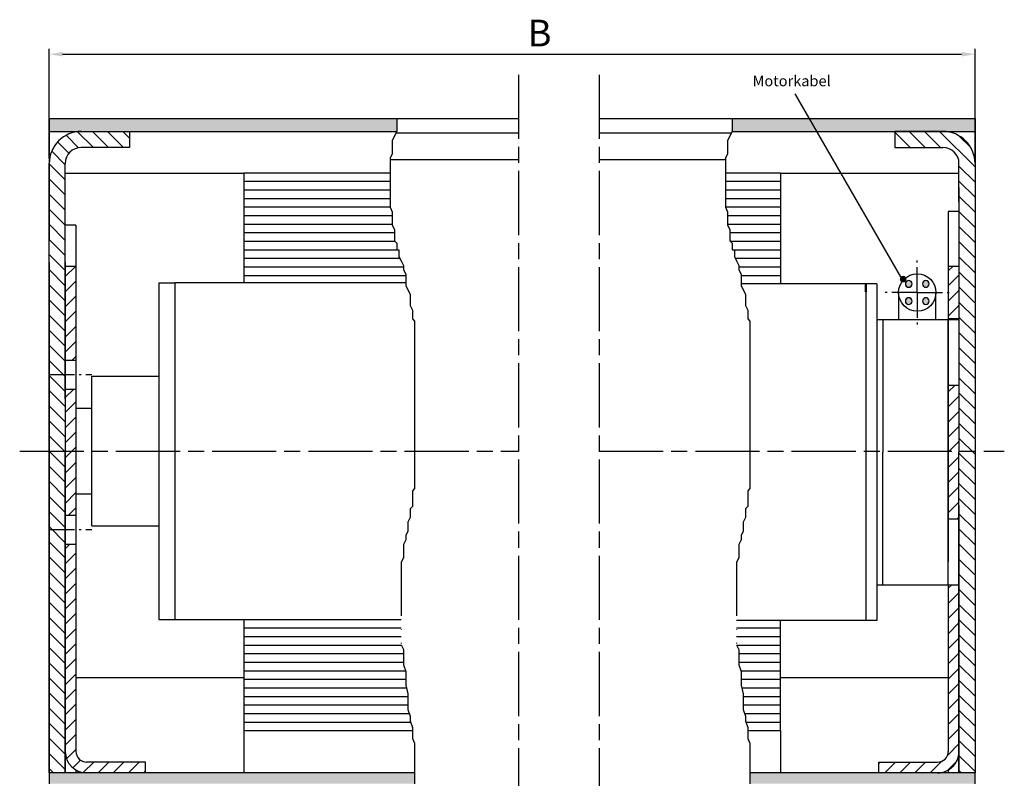
# Model space of a CAD drawing. Units: millimetres. Extents: x 376 to 837, y 611 to 2381.
# Drawn here: x 636 to 820, y 1921 to 2063 of the extents above; entities that cross this region are included whole.
import ezdxf

# ---------------------------------------------------------------- set-up
doc = ezdxf.new("R2010")
doc.units = ezdxf.units.MM
for name, pattern in [('AM_DIN_G_W050x2', [6.875, 4.75, -0.875, 0.375, -0.875]), ('AM_ISO02W050x2', [3.75, 3, -0.75]), ('AM_ISO08W050', [18, 12, -1.5, 3, -1.5]), ('GEN4A', [17.5, 10, -2.5, 0, -2.5, 0, -2.5])]:
    doc.linetypes.add(name, pattern=pattern)
for name, color, linetype in [('002937-0', 7, 'Continuous'), ('01428J-0', 7, 'Continuous'), ('02715-4A', 3, 'GEN4A'), ('02937-0', 7, 'Continuous'), ('02943-0', 7, 'Continuous'), ('02944-0', 7, 'Continuous'), ('10143-0', 7, 'Continuous'), ('10211-0', 7, 'Continuous'), ('10344-0', 7, 'Continuous'), ('10344-4', 3, 'Continuous')]:
    doc.layers.add(name, color=color, linetype=linetype)
for name, color, linetype, lineweight in [('AM_0', 7, 'Continuous', 50), ('AM_4', 3, 'Continuous', 25), ('AM_5', 3, 'Continuous', 25), ('AM_7', 4, 'AM_ISO08W050', 25), ('AM_8', 1, 'Continuous', 25)]:
    doc.layers.add(name, color=color, linetype=linetype, lineweight=lineweight)
doc.styles.add('ACISOTS', font='isocp.shx', dxfattribs={"height": 1})
doc.styles.get("Standard").update_dxf_attribs({"font": 'isocp.shx'})

msp = doc.modelspace()

# ---------------------------------------------------------------- hatches: boundary and pattern name
at = {"layer": 'AM_0'}
h = msp.add_hatch(color=256, dxfattribs=at)
h.dxf.hatch_style = 1
h.paths.add_polyline_path([(802.1215, 2014.21975, 1), (802.1215, 2012.96975, 1)])
h.paths.add_polyline_path([(802.1215, 2011.01975, 1), (802.1215, 2009.76975, 1)])
h.paths.add_polyline_path([(805.3215, 2011.01975, 1), (805.3215, 2009.76975, 1)])
h.paths.add_polyline_path([(805.3215, 2014.21975, 1), (805.3215, 2012.96975, 1)])
at = {"layer": 'AM_5'}
h = msp.add_hatch(color=256, dxfattribs=at)
edge = h.paths.add_edge_path(flags=0)
edge.add_arc((801.08838, 2014.49649), 0.625, 0, 360)
at = {"layer": 'AM_8'}
h = msp.add_hatch(color=256, dxfattribs=at)
h.paths.add_polyline_path([(706.34496, 2044.57467), (641.33239, 2044.57467), (641.33239, 2042.1245), (706.33936, 2042.1245), (706.34496, 2042.13569)])
h.paths.add_polyline_path([(814.53239, 2044.57467), (769.08981, 2044.57467), (769.08981, 2042.1245), (814.53239, 2042.1245)])
h.paths.add_polyline_path([(809.03239, 1921.15728, -0.040466279), (809.11073, 1922.12371), (772.43378, 1922.11836), (772.43378, 1920.07467), (809.03239, 1920.07467)])
h.paths.add_polyline_path([(812.07772, 1922.12414), (809.11073, 1922.12371, 0.040466279), (809.03239, 1921.15728), (809.03239, 1920.07467), (812.03239, 1920.07467), (812.03239, 1921.60461, -0.043540929)])
h.paths.add_polyline_path([(814.53239, 1922.1245), (812.07772, 1922.12414, 0.043540929), (812.03239, 1921.60461), (812.03239, 1920.07467), (814.53239, 1920.07467)])
h.paths.add_polyline_path([(643.83239, 1921.60461, 0.041462065), (643.79127, 1922.0996), (641.33239, 1922.09924), (641.33239, 1920.07467), (643.83239, 1920.07467)])
h.paths.add_polyline_path([(646.83239, 1921.15728, 0.039465395), (646.75786, 1922.10003), (643.79127, 1922.0996, -0.041462065), (643.83239, 1921.60461), (643.83239, 1920.07467), (646.83239, 1920.07467)])
h.paths.add_polyline_path([(709.68894, 1922.10921), (646.75786, 1922.10003, -0.039465395), (646.83239, 1921.15728), (646.83239, 1920.07467), (709.68894, 1920.07467)])

# ---------------------------------------------------------------- linework, layer by layer
for p, q in [((641.33239, 2044.57467), (729.14741, 2044.57467)), ((641.33239, 2044.57467), (641.33239, 2036.09924)), ((744.20728, 2044.57467), (769.08981, 2044.57467)), ((769.08981, 2044.57467), (814.53239, 2044.57467)), ((641.33239, 2042.1245), (706.33936, 2042.1245)), ((729.14741, 2041.82467), (706.18934, 2041.82467)), ((768.93419, 2041.82467), (744.20728, 2041.82467)), ((769.08421, 2042.1245), (814.53239, 2042.1245)), ((729.14741, 2036.82467), (705.09097, 2036.82467)), ((767.83582, 2036.82467), (744.20728, 2036.82467)), ((644.33239, 2034.32467), (677.73239, 2034.32467)), ((677.73239, 2034.40616), (705.09097, 2034.40616)), ((677.73239, 2034.40616), (677.73239, 2013.82467)), ((767.83582, 2034.40616), (778.13239, 2034.40616)), ((778.13239, 2034.40616), (778.13239, 2013.6245)), ((778.13239, 2034.32467), (811.53239, 2034.32467)), ((811.53239, 2031.6245), (811.53239, 1992.1245)), ((811.53239, 2027.1245), (809.53239, 2027.1245)), ((809.53239, 2027.1245), (809.53239, 2006.9245)), ((646.33239, 2024.6245), (644.33239, 2024.6245)), ((646.33239, 2024.6245), (646.33239, 1926.1245)), ((644.33239, 2017.7245), (644.33239, 1992.1245)), ((811.53239, 2017.7245), (811.53239, 1992.1245)), ((644.33239, 2016.9245), (646.33239, 2016.9245)), ((809.53239, 2016.9245), (811.53239, 2016.9245)), ((661.83239, 2013.82467), (664.83239, 2013.82467)), ((661.83239, 2013.82467), (661.83239, 1950.82467)), ((708.01695, 2013.82467), (664.83239, 2013.82467)), ((664.83239, 2013.82467), (664.83239, 1950.82467)), ((794.13239, 2013.6245), (770.7618, 2013.6245)), ((796.13239, 2013.6245), (794.13239, 2013.6245)), ((794.13239, 2013.6245), (794.13239, 1950.6245)), ((796.13239, 2013.6245), (796.13239, 1950.6245)), ((800.2215, 2011.99475), (800.2215, 2006.9245)), ((807.2215, 2006.9245), (807.2215, 2011.99475)), ((644.33239, 2006.9245), (644.33239, 1957.3245)), ((796.13239, 2006.9245), (809.53239, 2006.9245)), ((797.28239, 2006.9245), (797.28239, 1982.1245)), ((809.53239, 2007.1245), (811.53239, 2007.1245)), ((809.53239, 2006.9245), (811.53239, 2006.9245)), ((809.53239, 1957.3245), (809.53239, 2006.9245)), ((811.53239, 2006.9245), (811.53239, 1982.1245)), ((644.33239, 1999.3245), (646.33239, 1999.3245)), ((649.33239, 1968.32467), (649.33239, 1996.32467)), ((649.33239, 1996.32467), (661.83239, 1996.32467)), ((644.33239, 1993.9245), (646.33239, 1993.9245)), ((809.53239, 1994.6245), (809.53239, 1969.6245)), ((811.53239, 1994.6245), (809.53239, 1994.6245)), ((646.33239, 1990.32467), (649.33239, 1990.32467)), ((644.33239, 1962.50322), (644.33239, 1982.1245)), ((797.28239, 1957.3245), (797.28239, 1982.1245)), ((809.53239, 1957.3245), (809.53239, 1982.1245)), ((811.53239, 1957.3245), (811.53239, 1982.1245)), ((646.33239, 1974.32467), (649.33239, 1974.32467)), ((644.33239, 1972.1245), (644.33239, 1922.1245)), ((644.33239, 1922.1245), (644.33239, 1972.1245)), ((811.53239, 1972.1245), (811.53239, 1922.1245)), ((644.33239, 1970.3245), (646.33239, 1970.3245)), ((809.53239, 1969.6245), (811.53239, 1969.6245)), ((649.33239, 1968.32467), (661.83239, 1968.32467)), ((644.33239, 1964.9245), (646.33239, 1964.9245)), ((796.13239, 1957.3245), (809.53239, 1957.3245)), ((809.53239, 1957.3245), (811.53239, 1957.3245)), ((809.53239, 1957.3245), (809.53239, 1926.1245)), ((661.83239, 1950.82467), (707.18096, 1950.82467)), ((677.73239, 1950.82467), (677.73239, 1922.10455)), ((796.13239, 1950.6245), (769.9258, 1950.6245)), ((778.13239, 1930.02467), (778.13239, 1950.6245)), ((677.73239, 1939.90455), (646.33239, 1939.90455)), ((809.53239, 1939.90455), (778.13239, 1939.90455)), ((677.73239, 1930.02467), (709.27094, 1930.02467)), ((772.01579, 1930.02467), (778.13239, 1930.02467)), ((778.13239, 1930.02467), (778.13239, 1922.11919)), ((659.33239, 1924.1245), (648.33239, 1924.1245)), ((659.33239, 1922.1245), (659.33239, 1924.1245)), ((796.53239, 1922.1245), (796.53239, 1924.1245)), ((796.53239, 1924.1245), (807.53239, 1924.1245)), ((709.68894, 1922.10921), (641.33239, 1922.09924)), ((641.33239, 1922.09924), (641.33239, 1920.07467)), ((646.33239, 1922.6604), (646.33239, 1922.1245)), ((814.53239, 1922.1245), (772.43378, 1922.11836)), ((809.53239, 1922.1245), (796.53239, 1922.1245)), ((814.53239, 1922.1245), (806.73239, 1922.1245)), ((807.53239, 1922.1245), (806.73239, 1922.1245)), ((809.53239, 1922.6604), (809.53239, 1922.6245)), ((809.53239, 1922.6604), (809.53239, 1922.1245)), ((809.56696, 1922.1245), (809.53239, 1922.1245)), ((809.56696, 1922.1245), (809.53239, 1922.1245)), ((811.53239, 1922.1245), (809.56696, 1922.1245)), ((814.53239, 1920.07467), (814.53239, 1922.1245))]:
    msp.add_line(p, q)
at = {"linetype": 'AM_ISO02W050x2'}
msp.add_line((814.53239, 1922.1245), (811.53239, 1922.1245), dxfattribs=at)
for centre, radius, start, end in [((648.33239, 1926.1245), 4, 180, 270), ((648.33239, 1926.1245), 2, 180, 270), ((807.53239, 1926.1245), 2, 270, 0), ((807.53239, 1926.1245), 4, 294.3228726, 0), ((807.53239, 1926.1245), 4, 270, 294.3228726)]:
    msp.add_arc(centre, radius, start, end)
at = {"layer": '01428J-0'}
for p, q in [((814.53239, 2044.57467), (814.53239, 1922.1245)), ((647.33239, 2042.1245), (656.33239, 2042.1245)), ((656.33239, 2042.1245), (656.33239, 2039.1245)), ((808.53239, 2042.1245), (799.53239, 2042.1245)), ((799.53239, 2042.1245), (799.53239, 2039.1245)), ((656.33239, 2039.1245), (647.33239, 2039.1245)), ((799.53239, 2039.1245), (808.53239, 2039.1245)), ((641.33239, 2036.1245), (641.33239, 2021.6245)), ((641.33239, 1922.09924), (641.33239, 2036.09924)), ((644.33239, 1992.1245), (644.33239, 2036.1245)), ((811.53239, 2029.0245), (811.53239, 2036.1245)), ((641.33239, 2017.6245), (641.33239, 1922.1245)), ((814.53239, 2017.6245), (814.53239, 1922.1245)), ((811.53239, 1922.1245), (811.53239, 1972.1245))]:
    msp.add_line(p, q, dxfattribs=at)
for centre, radius, start, end in [((647.33239, 2036.1245), 6, 90, 180), ((808.53239, 2036.1245), 6, 0, 90), ((647.33239, 2036.1245), 3, 90, 180), ((808.53239, 2036.1245), 3, 0, 90)]:
    msp.add_arc(centre, radius, start, end, dxfattribs=at)
at = {"layer": '02715-4A'}
for p, q in [((706.34496, 2044.57467), (706.34496, 2042.13569)), ((769.08981, 2044.57467), (769.08981, 2042.13569)), ((706.34496, 2042.13569), (705.50897, 2040.46494)), ((769.08981, 2042.13569), (768.25382, 2040.46494)), ((705.50897, 2040.46494), (705.50897, 2037.95881)), ((768.25382, 2040.46494), (768.25382, 2037.95881)), ((705.50897, 2037.95881), (705.09097, 2037.12343)), ((768.25382, 2037.95881), (767.83582, 2037.12343)), ((705.09097, 2037.12343), (705.09097, 2027.93429)), ((767.83582, 2037.12343), (767.83582, 2027.93429)), ((705.09097, 2027.93429), (705.50897, 2027.09891)), ((705.50897, 2027.09891), (705.50897, 2024.59278)), ((767.83582, 2027.93429), (768.25382, 2027.09891)), ((768.25382, 2027.09891), (768.25382, 2024.59278)), ((705.50897, 2024.59278), (705.92697, 2023.75741)), ((768.25382, 2024.59278), (768.67181, 2023.75741)), ((705.92697, 2023.75741), (705.92697, 2021.66896)), ((768.67181, 2023.75741), (768.67181, 2021.66896)), ((705.92697, 2021.66896), (706.34496, 2021.25128)), ((706.34496, 2021.25128), (706.34496, 2019.99821)), ((768.67181, 2021.66896), (769.08981, 2021.25128)), ((769.08981, 2021.25128), (769.08981, 2019.99821)), ((706.34496, 2019.99821), (706.76296, 2019.99821)), ((706.76296, 2019.99821), (706.76296, 2018.74515)), ((769.08981, 2019.99821), (769.50781, 2019.99821)), ((769.50781, 2019.99821), (769.50781, 2018.74515)), ((706.76296, 2018.74515), (707.18096, 2017.90977)), ((707.18096, 2017.90977), (707.59895, 2017.07439)), ((707.59895, 2017.07439), (707.59895, 2016.23902)), ((769.50781, 2018.74515), (769.9258, 2017.90977)), ((769.9258, 2017.90977), (770.3438, 2017.07439)), ((770.3438, 2017.07439), (770.3438, 2016.23902)), ((707.59895, 2016.23902), (708.01695, 2015.40364)), ((708.01695, 2015.40364), (708.01695, 2013.3152)), ((770.3438, 2016.23902), (770.7618, 2015.40364)), ((770.7618, 2015.40364), (770.7618, 2013.3152)), ((708.01695, 2013.3152), (708.85294, 2011.64445)), ((770.7618, 2013.3152), (771.59779, 2011.64445)), ((708.85294, 2011.64445), (708.85294, 2009.556)), ((771.59779, 2011.64445), (771.59779, 2009.556)), ((708.85294, 2009.556), (709.27094, 2008.72063)), ((709.27094, 2008.72063), (709.27094, 2007.04987)), ((771.59779, 2009.556), (772.01579, 2008.72063)), ((772.01579, 2008.72063), (772.01579, 2007.04987)), ((709.27094, 2007.04987), (709.68894, 2006.63219)), ((772.01579, 2007.04987), (772.43378, 2006.63219)), ((709.68894, 1975.30556), (709.27094, 1974.88788)), ((709.27094, 1974.88788), (709.27094, 1971.96406)), ((772.43378, 1975.30556), (772.01579, 1974.88788)), ((772.01579, 1974.88788), (772.01579, 1971.96406)), ((709.27094, 1971.96406), (708.85294, 1971.54637)), ((708.85294, 1971.54637), (708.85294, 1969.87562)), ((772.01579, 1971.96406), (771.59779, 1971.54637)), ((771.59779, 1971.54637), (771.59779, 1969.87562)), ((708.85294, 1969.87562), (708.43495, 1969.04024)), ((771.59779, 1969.87562), (771.17979, 1969.04024)), ((708.43495, 1967.36949), (708.01695, 1966.53411)), ((708.43495, 1969.04024), (708.43495, 1967.36949)), ((771.17979, 1967.36949), (770.7618, 1966.53411)), ((771.17979, 1969.04024), (771.17979, 1967.36949)), ((708.01695, 1965.69873), (707.59895, 1964.86336)), ((708.01695, 1966.53411), (708.01695, 1965.69873)), ((770.7618, 1965.69873), (770.3438, 1964.86336)), ((770.7618, 1966.53411), (770.7618, 1965.69873)), ((707.59895, 1964.86336), (707.59895, 1962.35723)), ((770.3438, 1964.86336), (770.3438, 1962.35723)), ((707.59895, 1962.35723), (707.18096, 1961.52185)), ((770.3438, 1962.35723), (769.9258, 1961.52185)), ((707.18096, 1961.52185), (707.18096, 1946.06738)), ((769.9258, 1961.52185), (769.9258, 1946.06738)), ((707.18096, 1946.06738), (707.59895, 1945.23201)), ((707.59895, 1945.23201), (707.59895, 1942.30819)), ((769.9258, 1946.06738), (770.3438, 1945.23201)), ((770.3438, 1945.23201), (770.3438, 1942.30819)), ((707.59895, 1942.30819), (708.01695, 1941.05512)), ((770.3438, 1942.30819), (770.7618, 1941.05512)), ((708.01695, 1941.05512), (708.01695, 1938.54899)), ((770.7618, 1941.05512), (770.7618, 1938.54899)), ((708.01695, 1938.54899), (708.43495, 1936.87824)), ((770.7618, 1938.54899), (771.17979, 1936.87824)), ((708.43495, 1936.87824), (708.43495, 1933.95442)), ((771.17979, 1936.87824), (771.17979, 1933.95442)), ((708.43495, 1933.95442), (708.85294, 1932.70136)), ((708.85294, 1932.70136), (708.85294, 1931.86598)), ((771.17979, 1933.95442), (771.59779, 1932.70136)), ((771.59779, 1932.70136), (771.59779, 1931.86598)), ((708.85294, 1931.86598), (709.27094, 1930.61292)), ((709.27094, 1930.61292), (709.27094, 1928.52447)), ((771.59779, 1931.86598), (772.01579, 1930.61292)), ((772.01579, 1930.61292), (772.01579, 1928.52447)), ((709.27094, 1928.52447), (709.68894, 1927.6891)), ((709.68894, 1927.6891), (709.68894, 1920.07467)), ((772.01579, 1928.52447), (772.43378, 1927.6891)), ((772.43378, 1927.6891), (772.43378, 1920.07467))]:
    msp.add_line(p, q, dxfattribs=at)
at = {"layer": '02937-0'}
msp.add_line((659.33239, 1922.1245), (641.33239, 1922.1245), dxfattribs=at)
at = {"layer": '02943-0'}
for p, q in [((804.33811, 2042.1245), (802.03811, 2042.1245)), ((641.33239, 1928.1464), (641.33239, 1962.66309))]:
    msp.add_line(p, q, dxfattribs=at)
at = {"layer": '02944-0'}
msp.add_line((809.53239, 1974.99474), (809.53239, 1967.29474), dxfattribs=at)
at = {"layer": '10143-0'}
msp.add_line((641.33239, 1962.66309), (641.33239, 2036.1245), dxfattribs=at)
at = {"layer": '10211-0'}
msp.add_circle((803.7215, 2011.99475), 3.5, dxfattribs=at)
for centre, start, end in [((802.1215, 2013.59475), 90, 270), ((802.1215, 2013.59475), 270, 90), ((805.3215, 2013.59475), 90, 270), ((805.3215, 2013.59475), 270, 90), ((802.1215, 2010.39475), 90, 270), ((802.1215, 2010.39475), 270, 90), ((805.3215, 2010.39475), 90, 270), ((805.3215, 2010.39475), 270, 90)]:
    msp.add_arc(centre, 0.625, start, end, dxfattribs=at)
at = {"layer": '10344-0'}
msp.add_line((809.53239, 2006.9245), (809.53239, 1961.6245), dxfattribs=at)
at = {"layer": '10344-4'}
for p, q in [((709.68894, 2006.63219), (709.68894, 1975.30556)), ((772.43378, 2006.63219), (772.43378, 1975.30556))]:
    msp.add_line(p, q, dxfattribs=at)
at = {"layer": 'AM_0'}
msp.add_line((794.13239, 2013.6245), (794.13239, 2012.1245), dxfattribs=at)
at = {"layer": 'AM_4'}
for p, q in [((677.73239, 2032.80616), (705.09097, 2032.80616)), ((767.83582, 2032.80616), (778.13239, 2032.80616)), ((677.73239, 2031.20616), (705.09097, 2031.20616)), ((767.83582, 2031.20616), (778.13239, 2031.20616)), ((677.73239, 2029.60616), (705.09097, 2029.60616)), ((767.83582, 2029.60616), (778.13239, 2029.60616)), ((677.73239, 2028.00616), (705.09097, 2028.00616)), ((677.73239, 2026.40616), (705.50897, 2026.40616)), ((767.83582, 2028.00616), (778.13239, 2028.00616)), ((768.25382, 2026.40616), (778.13239, 2026.40616)), ((677.73239, 2024.80616), (705.50897, 2024.80616)), ((768.25382, 2024.80616), (778.13239, 2024.80616)), ((677.73239, 2023.20616), (705.92697, 2023.20616)), ((768.67181, 2023.20616), (778.13239, 2023.20616)), ((677.73239, 2021.60616), (705.98982, 2021.60616)), ((768.73466, 2021.60616), (778.13239, 2021.60616)), ((677.73239, 2020.00616), (706.34496, 2020.00616)), ((769.08981, 2020.00616), (778.13239, 2020.00616)), ((677.73239, 2018.40616), (706.93258, 2018.40616)), ((769.67743, 2018.40616), (778.13239, 2018.40616)), ((677.73239, 2016.80616), (707.59895, 2016.80616)), ((677.73239, 2015.20616), (708.01695, 2015.20616)), ((770.3438, 2016.80616), (778.13239, 2016.80616)), ((770.7618, 2015.20616), (778.13239, 2015.20616)), ((677.73239, 1949.22467), (707.18096, 1949.22467)), ((769.9258, 1949.22467), (778.13239, 1949.22467)), ((677.73239, 1947.62467), (707.18096, 1947.62467)), ((769.9258, 1947.62467), (778.13239, 1947.62467)), ((677.73239, 1946.02467), (707.20233, 1946.02467)), ((769.94718, 1946.02467), (778.13239, 1946.02467)), ((677.73239, 1944.42467), (707.59895, 1944.42467)), ((770.3438, 1944.42467), (778.13239, 1944.42467)), ((677.73239, 1942.82467), (707.59895, 1942.82467)), ((770.3438, 1942.82467), (778.13239, 1942.82467)), ((677.73239, 1941.22467), (707.96039, 1941.22467)), ((770.70524, 1941.22467), (778.13239, 1941.22467)), ((677.73239, 1939.62467), (708.01695, 1939.62467)), ((677.73239, 1938.02467), (708.14813, 1938.02467)), ((770.7618, 1939.62467), (778.13239, 1939.62467)), ((770.89297, 1938.02467), (778.13239, 1938.02467)), ((677.73239, 1936.42467), (708.43495, 1936.42467)), ((771.17979, 1936.42467), (778.13239, 1936.42467)), ((677.73239, 1934.82467), (708.43495, 1934.82467)), ((771.17979, 1934.82467), (778.13239, 1934.82467)), ((677.73239, 1933.22467), (708.67838, 1933.22467)), ((771.42322, 1933.22467), (778.13239, 1933.22467)), ((677.73239, 1931.62467), (708.93344, 1931.62467)), ((771.67829, 1931.62467), (778.13239, 1931.62467))]:
    msp.add_line(p, q, dxfattribs=at)
at = {"layer": 'AM_5', "transparency": 16777216}
for p, q in [((641.33239, 2037.1245), (641.33239, 2057.57467)), ((814.53239, 2037.1245), (814.53239, 2057.57467)), ((643.83239, 2056.57467), (812.03239, 2056.57467))]:
    msp.add_line(p, q, dxfattribs=at)
at = {"layer": 'AM_5'}
msp.add_line((800.64643, 2014.93843), (780.91276, 2049.13825), dxfattribs=at)
at = {"layer": 'AM_5', "transparency": 16777216}
for points in [[(643.83239, 2056.99134), (643.83239, 2056.15801), (641.33239, 2056.57467)], [(812.03239, 2056.99134), (812.03239, 2056.15801), (814.53239, 2056.57467)]]:
    msp.add_solid(points, dxfattribs=at)
at = {"layer": 'AM_7'}
for p, q in [((729.14741, 2052.74929), (729.14741, 1890.2215)), ((744.20728, 2052.74929), (744.20728, 1890.2215)), ((635.80918, 1982.32467), (729.14741, 1982.32467)), ((744.20728, 1982.32467), (820.00978, 1982.32467))]:
    msp.add_line(p, q, dxfattribs=at)
at = {"layer": 'AM_7', "linetype": 'AM_DIN_G_W050x2'}
for p, q in [((803.7215, 2011.99475), (803.7215, 2018.74475)), ((803.7215, 2011.99475), (796.9715, 2011.99475)), ((803.7215, 2011.99475), (810.4715, 2011.99475)), ((803.7215, 2011.99475), (803.7215, 2005.24475)), ((641.33239, 1996.6245), (649.33239, 1996.6245)), ((641.33239, 1967.6245), (649.33239, 1967.6245))]:
    msp.add_line(p, q, dxfattribs=at)
at = {"layer": 'AM_8'}
for p, q in [((646.80771, 2039.07826), (644.48185, 2041.40412)), ((649.5899, 2039.1245), (646.63104, 2042.08337)), ((652.41833, 2039.1245), (649.41833, 2042.1245)), ((655.24676, 2039.1245), (652.24676, 2042.1245)), ((656.33239, 2040.86729), (655.07518, 2042.1245)), ((802.40694, 2039.1245), (799.53239, 2041.99905)), ((805.23536, 2039.1245), (802.23536, 2042.1245)), ((808.06379, 2039.1245), (805.06379, 2042.1245)), ((814.53239, 2035.48433), (807.89222, 2042.1245)), ((813.73922, 2039.10592), (811.51381, 2041.33133)), ((645.02082, 2038.03673), (642.89478, 2040.16277)), ((799.57851, 2039.1245), (799.53239, 2039.17062)), ((644.33239, 2035.89673), (641.79481, 2038.43431)), ((644.33239, 2033.0683), (641.33239, 2036.0683)), ((814.53239, 2032.6559), (811.53239, 2035.6559)), ((644.33239, 2030.23988), (641.33239, 2033.23988)), ((814.53239, 2029.82747), (811.53239, 2032.82747)), ((644.33239, 2027.41145), (641.33239, 2030.41145)), ((814.53239, 2026.99905), (811.53239, 2029.99905)), ((644.33239, 2024.58302), (641.33239, 2027.58302)), ((814.53239, 2024.17062), (811.53239, 2027.17062)), ((644.33239, 2021.7546), (641.33239, 2024.7546)), ((814.53239, 2021.34219), (811.53239, 2024.34219)), ((644.33239, 2018.92617), (641.33239, 2021.92617)), ((814.53239, 2018.51376), (811.53239, 2021.51376)), ((644.33239, 2016.09774), (641.33239, 2019.09774)), ((814.53239, 2015.68534), (811.53239, 2018.68534)), ((644.33239, 2013.26931), (641.33239, 2016.26931)), ((644.33239, 2014.9735), (646.28339, 2016.9245)), ((809.53239, 2016.04275), (810.41413, 2016.9245)), ((809.53239, 2013.21433), (811.53239, 2015.21433)), ((814.53239, 2012.85691), (811.53239, 2015.85691)), ((644.33239, 2010.44089), (641.33239, 2013.44089)), ((644.33239, 2012.14507), (646.33239, 2014.14507)), ((809.53239, 2010.3859), (811.53239, 2012.3859)), ((814.53239, 2010.02848), (811.53239, 2013.02848)), ((644.33239, 2007.61246), (641.33239, 2010.61246)), ((644.33239, 2009.31664), (646.33239, 2011.31664)), ((814.53239, 2007.20006), (811.53239, 2010.20006)), ((644.33239, 2006.48822), (646.33239, 2008.48822)), ((809.53239, 2007.55747), (811.53239, 2009.55747)), ((644.33239, 2004.78403), (641.33239, 2007.78403)), ((814.53239, 2004.37163), (811.53239, 2007.37163)), ((644.33239, 2001.95561), (641.33239, 2004.95561)), ((644.33239, 2003.65979), (646.33239, 2005.65979)), ((814.53239, 2001.5432), (811.53239, 2004.5432)), ((644.33239, 2000.83136), (646.33239, 2002.83136)), ((644.33239, 1999.12718), (641.33239, 2002.12718)), ((814.53239, 1998.71478), (811.53239, 2001.71478)), ((644.33239, 1996.29875), (641.33239, 1999.29875)), ((645.65395, 1999.3245), (646.33239, 2000.00293)), ((814.53239, 1995.88635), (811.53239, 1998.88635)), ((644.33239, 1993.47032), (641.33239, 1996.47032)), ((814.53239, 1993.05792), (811.53239, 1996.05792)), ((644.33239, 1990.6419), (641.33239, 1993.6419)), ((644.33239, 1992.34608), (645.91081, 1993.9245)), ((809.53239, 1993.41534), (810.74155, 1994.6245)), ((814.53239, 1990.22949), (811.53239, 1993.22949)), ((644.33239, 1989.51765), (646.33239, 1991.51765)), ((809.53239, 1990.58691), (811.53239, 1992.58691)), ((644.33239, 1987.81347), (641.33239, 1990.81347)), ((809.53239, 1987.75848), (811.53239, 1989.75848)), ((814.53239, 1987.40107), (811.53239, 1990.40107)), ((644.33239, 1984.98504), (641.33239, 1987.98504)), ((644.33239, 1986.68923), (646.33239, 1988.68923)), ((814.53239, 1984.57264), (811.53239, 1987.57264)), ((644.33239, 1983.8608), (646.33239, 1985.8608)), ((809.53239, 1984.93006), (811.53239, 1986.93006)), ((644.33239, 1982.15662), (641.33239, 1985.15662)), ((809.53239, 1982.10163), (811.53239, 1984.10163)), ((814.53239, 1981.74421), (811.53239, 1984.74421)), ((644.33239, 1979.32819), (641.33239, 1982.32819)), ((644.33239, 1981.03237), (646.33239, 1983.03237)), ((644.33239, 1978.20394), (646.33239, 1980.20394)), ((809.53239, 1979.2732), (811.53239, 1981.2732)), ((814.53239, 1978.91579), (811.53239, 1981.91579)), ((644.33239, 1976.49976), (641.33239, 1979.49976)), ((809.53239, 1976.44478), (811.53239, 1978.44478)), ((814.53239, 1976.08736), (811.53239, 1979.08736)), ((644.33239, 1973.67133), (641.33239, 1976.67133)), ((644.33239, 1975.37552), (646.33239, 1977.37552)), ((809.53239, 1973.61635), (811.53239, 1975.61635)), ((814.53239, 1973.25893), (811.53239, 1976.25893)), ((644.33239, 1970.84291), (641.33239, 1973.84291)), ((644.33239, 1972.54709), (646.33239, 1974.54709)), ((814.53239, 1970.4305), (811.53239, 1973.4305)), ((644.33239, 1968.01448), (641.33239, 1971.01448)), ((644.93823, 1970.3245), (646.33239, 1971.71866)), ((809.53239, 1970.78792), (811.53239, 1972.78792)), ((811.19739, 1969.6245), (811.53239, 1969.95949)), ((814.53239, 1967.60208), (811.53239, 1970.60208)), ((644.33239, 1965.18605), (641.33239, 1968.18605)), ((814.53239, 1964.77365), (811.53239, 1967.77365)), ((644.33239, 1962.35763), (641.33239, 1965.35763)), ((644.33239, 1964.06181), (645.19508, 1964.9245)), ((814.53239, 1961.94522), (811.53239, 1964.94522)), ((644.33239, 1959.5292), (641.33239, 1962.5292)), ((644.33239, 1961.23338), (646.33239, 1963.23338)), ((814.53239, 1959.1168), (811.53239, 1962.1168)), ((644.33239, 1958.40495), (646.33239, 1960.40495)), ((644.33239, 1956.70077), (641.33239, 1959.70077)), ((814.53239, 1956.28837), (811.53239, 1959.28837)), ((644.33239, 1953.87234), (641.33239, 1956.87234)), ((644.33239, 1955.57653), (646.33239, 1957.57653)), ((809.53239, 1956.64579), (810.2111, 1957.3245)), ((814.53239, 1953.45994), (811.53239, 1956.45994)), ((644.33239, 1952.7481), (646.33239, 1954.7481)), ((809.53239, 1953.81736), (811.53239, 1955.81736)), ((644.33239, 1951.04392), (641.33239, 1954.04392)), ((809.53239, 1950.98893), (811.53239, 1952.98893)), ((814.53239, 1950.63151), (811.53239, 1953.63151)), ((644.33239, 1948.21549), (641.33239, 1951.21549)), ((644.33239, 1949.91967), (646.33239, 1951.91967)), ((814.53239, 1947.80309), (811.53239, 1950.80309)), ((644.33239, 1947.09125), (646.33239, 1949.09125)), ((809.53239, 1948.1605), (811.53239, 1950.1605)), ((644.33239, 1945.38706), (641.33239, 1948.38706)), ((809.53239, 1945.33208), (811.53239, 1947.33208)), ((814.53239, 1944.97466), (811.53239, 1947.97466)), ((644.33239, 1942.55864), (641.33239, 1945.55864)), ((644.33239, 1944.26282), (646.33239, 1946.26282)), ((644.33239, 1941.43439), (646.33239, 1943.43439)), ((809.53239, 1942.50365), (811.53239, 1944.50365)), ((814.53239, 1942.14623), (811.53239, 1945.14623)), ((644.33239, 1939.73021), (641.33239, 1942.73021)), ((809.53239, 1939.67522), (811.53239, 1941.67522)), ((814.53239, 1939.31781), (811.53239, 1942.31781)), ((644.33239, 1936.90178), (641.33239, 1939.90178)), ((644.33239, 1938.60596), (646.33239, 1940.60596)), ((809.53239, 1936.8468), (811.53239, 1938.8468)), ((814.53239, 1936.48938), (811.53239, 1939.48938)), ((644.33239, 1934.07335), (641.33239, 1937.07335)), ((644.33239, 1935.77754), (646.33239, 1937.77754)), ((809.53239, 1934.01837), (811.53239, 1936.01837)), ((814.53239, 1933.66095), (811.53239, 1936.66095)), ((644.33239, 1931.24493), (641.33239, 1934.24493)), ((644.33239, 1932.94911), (646.33239, 1934.94911)), ((809.53239, 1931.18994), (811.53239, 1933.18994)), ((814.53239, 1930.83252), (811.53239, 1933.83252)), ((644.33239, 1928.4165), (641.33239, 1931.4165)), ((644.33239, 1930.12068), (646.33239, 1932.12068)), ((814.53239, 1928.0041), (811.53239, 1931.0041)), ((644.33239, 1925.58807), (641.33239, 1928.58807)), ((644.33239, 1927.29226), (646.33239, 1929.29226)), ((809.53239, 1928.36151), (811.53239, 1930.36151)), ((809.39479, 1925.39549), (811.53239, 1927.53309)), ((814.53239, 1925.17567), (811.53239, 1928.17567)), ((644.33239, 1922.75965), (641.33239, 1925.75965)), ((644.58748, 1924.71892), (646.33239, 1926.46383)), ((814.53239, 1922.34724), (811.53239, 1925.34724)), ((645.7591, 1923.06212), (647.18403, 1924.48704)), ((647.70019, 1922.17477), (649.64991, 1924.1245)), ((650.47834, 1922.1245), (652.47834, 1924.1245)), ((653.30677, 1922.1245), (655.30677, 1924.1245)), ((656.13519, 1922.1245), (658.13519, 1924.1245)), ((796.53239, 1923.8468), (796.81009, 1924.1245)), ((797.63852, 1922.1245), (799.63852, 1924.1245)), ((800.46695, 1922.1245), (802.46695, 1924.1245)), ((803.29537, 1922.1245), (805.29537, 1924.1245)), ((806.4281, 1922.42879), (808.2614, 1924.2621)), ((809.43216, 1922.60443), (811.05245, 1924.22473)), ((642.13911, 1922.1245), (641.33239, 1922.93122)), ((658.96362, 1922.1245), (659.33239, 1922.49327)), ((806.1238, 1922.1245), (806.63307, 1922.63377)), ((811.92671, 1922.1245), (811.53239, 1922.51882))]:
    msp.add_line(p, q, dxfattribs=at)

# ---------------------------------------------------------------- texts
at = {"layer": '002937-0'}
msp.add_text('B', height=5, dxfattribs=at).set_placement((730.81488, 2058.04072))
at = {"layer": 'AM_5', "color": 2, "style": 'ACISOTS'}
msp.add_text('Motorkabel', height=2, dxfattribs=at).set_placement((772.90861, 2050.59041))

doc.saveas('drawing.dxf')
